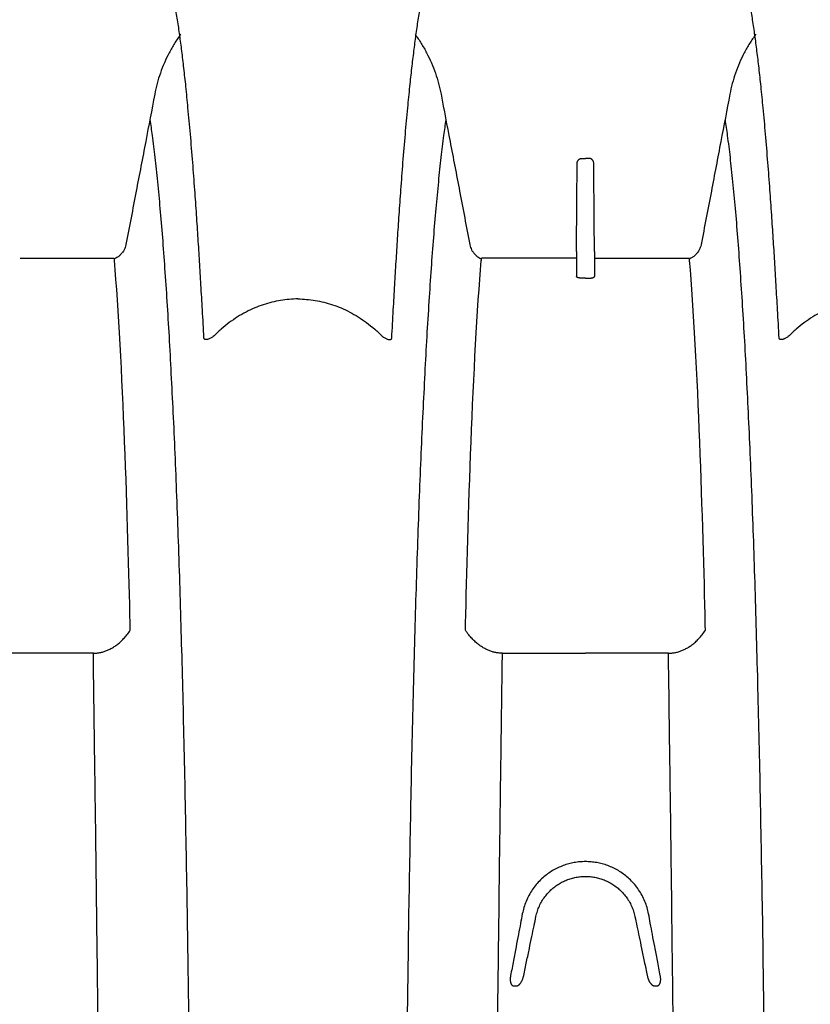
# Model space of a CAD drawing. Units: inches. Extents: x 0 to 176, y 0 to 136.
# Drawn here: x 104 to 112, y 108 to 119 of the extents above; entities that cross this region are included whole.
import ezdxf

# ---------------------------------------------------------------- set-up
doc = ezdxf.new("R2010")
doc.units = ezdxf.units.IN
doc.header["$LTSCALE"] = 16
doc.header["$MEASUREMENT"] = 0
doc.layers.add('36HC', color=7, linetype='Continuous')
doc.layers.add('dim', color=1, linetype='Continuous')
doc.styles.get("Standard").update_dxf_attribs({"font": 'arial.ttf'})
doc.dimstyles.new('ADS DETAIL', dxfattribs={"dimscale": 16, "dimtxt": 0.075, "dimasz": 0.125, "dimexe": 0.0625, "dimexo": 0.0625, "dimgap": 0.09, "dimtad": 0, "dimtih": 1, "dimtoh": 1, "dimrnd": 0.25, "dimzin": 10, "dimdsep": 46, "dimtxsty": 'Standard', "dimcen": 0.09, "dimclrd": 256, "dimclre": 256, "dimclrt": 256, "dimazin": 2, "dimtfac": 1, "dimtofl": 0, "dimtmove": 0, "dimatfit": 3, "dimfxl": 0, "dimtolj": 1, "dimtzin": 0, "dimarcsym": 0})

# ---------------------------------------------------------------- blocks, each defined once
blk = doc.blocks.new('*D8')
at = {"layer": 'Defpoints', "color": 0}
for p in [(152.085, 124.909), (88.691, 112.591), (152.085, 104.536)]:
    blk.add_point(p, dxfattribs=at)
at = {"layer": 'dim', "lineweight": -2}
for p, q in [((88.691, 113.591), (88.691, 125.909)), ((152.085, 105.536), (152.085, 125.909)), ((90.691, 124.909), (116.422, 124.909)), ((150.085, 124.909), (121.62, 124.909))]:
    blk.add_line(p, q, dxfattribs=at)
at = {"layer": 'dim'}
for points in [[(90.691, 125.242), (90.691, 124.576), (88.691, 124.909)], [(150.085, 125.242), (150.085, 124.576), (152.085, 124.909)]]:
    blk.add_solid(points, dxfattribs=at)
at = {"layer": 'dim', "insert": (119.021, 124.909), "char_height": 1.2, "attachment_point": 5}
blk.add_mtext('\\A1;63"', dxfattribs=at)
blk = doc.blocks.new('A$C43352662')
at = {"layer": '36HC', "color": 7}
for p, q in [((109.821, 117.113), (109.861, 117.113)), ((109.9, 117.113), (109.861, 117.113)), ((109.768, 116.159), (109.768, 116.187)), ((109.953, 116.159), (109.953, 116.187)), ((104.071, 116.091), (105.035, 116.091)), ((109.761, 116.091), (108.796, 116.091)), ((109.768, 116.159), (109.768, 115.904)), ((109.953, 116.159), (109.953, 115.904)), ((109.961, 116.091), (110.925, 116.091)), ((109.861, 115.888), (109.813, 115.888)), ((109.861, 115.888), (109.908, 115.888)), ((104.821, 112.045), (103.971, 112.045)), ((104.821, 112.001), (104.821, 112.045)), ((109.01, 112.045), (109.861, 112.045)), ((109.01, 112.001), (109.01, 112.045)), ((110.711, 112.045), (109.861, 112.045)), ((110.711, 112.001), (110.711, 112.045)), ((109.125, 108.639), (109.156, 108.639)), ((110.565, 108.639), (110.597, 108.639))]:
    blk.add_line(p, q, dxfattribs=at)
for points, knots in [([(105.954, 115.274), (105.949, 115.37), (105.943, 115.466), (105.938, 115.563), (105.933, 115.648), (105.928, 115.733), (105.923, 115.819), (105.919, 115.898), (105.914, 115.978), (105.909, 116.058), (105.904, 116.136), (105.899, 116.214), (105.894, 116.293), (105.889, 116.373), (105.884, 116.454), (105.878, 116.535), (105.872, 116.621), (105.866, 116.707), (105.86, 116.793), (105.853, 116.885), (105.846, 116.978), (105.839, 117.071), (105.831, 117.168), (105.823, 117.266), (105.815, 117.363), (105.807, 117.453), (105.799, 117.542), (105.79, 117.632), (105.783, 117.705), (105.776, 117.778), (105.769, 117.85), (105.762, 117.913), (105.755, 117.976), (105.748, 118.039), (105.741, 118.097), (105.735, 118.154), (105.727, 118.212), (105.721, 118.266), (105.713, 118.32), (105.706, 118.374), (105.699, 118.427), (105.691, 118.479), (105.683, 118.532), (105.675, 118.583), (105.666, 118.634), (105.657, 118.685)], [0, 0, 0, 0, 1, 1, 1, 2, 2, 2, 3, 3, 3, 4, 4, 4, 5, 5, 5, 6, 6, 6, 7, 7, 7, 8, 8, 8, 9, 9, 9, 10, 10, 10, 11, 11, 11, 12, 12, 12, 13, 13, 13, 14, 14, 14, 15, 15, 15, 15]), ([(107.877, 115.274), (107.883, 115.37), (107.888, 115.466), (107.893, 115.563), (107.898, 115.648), (107.903, 115.733), (107.908, 115.819), (107.912, 115.898), (107.917, 115.978), (107.922, 116.058), (107.927, 116.136), (107.932, 116.214), (107.937, 116.293), (107.942, 116.373), (107.947, 116.454), (107.953, 116.535), (107.959, 116.621), (107.965, 116.707), (107.971, 116.793), (107.978, 116.885), (107.985, 116.978), (107.992, 117.071), (108, 117.168), (108.008, 117.266), (108.016, 117.363), (108.024, 117.453), (108.032, 117.542), (108.041, 117.632), (108.048, 117.705), (108.055, 117.778), (108.063, 117.85), (108.069, 117.913), (108.076, 117.976), (108.083, 118.039), (108.09, 118.097), (108.097, 118.154), (108.104, 118.212), (108.111, 118.266), (108.118, 118.32), (108.125, 118.374), (108.132, 118.427), (108.14, 118.479), (108.148, 118.532), (108.157, 118.583), (108.165, 118.634), (108.175, 118.685)], [0, 0, 0, 0, 1, 1, 1, 2, 2, 2, 3, 3, 3, 4, 4, 4, 5, 5, 5, 6, 6, 6, 7, 7, 7, 8, 8, 8, 9, 9, 9, 10, 10, 10, 11, 11, 11, 12, 12, 12, 13, 13, 13, 14, 14, 14, 15, 15, 15, 15]), ([(111.844, 115.274), (111.839, 115.37), (111.833, 115.466), (111.828, 115.563), (111.823, 115.648), (111.818, 115.733), (111.813, 115.819), (111.809, 115.898), (111.804, 115.978), (111.799, 116.058), (111.794, 116.136), (111.789, 116.214), (111.784, 116.293), (111.779, 116.373), (111.774, 116.454), (111.768, 116.535), (111.762, 116.621), (111.756, 116.707), (111.75, 116.793), (111.743, 116.885), (111.736, 116.978), (111.729, 117.071), (111.721, 117.168), (111.713, 117.266), (111.705, 117.363), (111.697, 117.453), (111.689, 117.542), (111.68, 117.632), (111.673, 117.705), (111.666, 117.778), (111.659, 117.85), (111.652, 117.913), (111.645, 117.976), (111.638, 118.039), (111.631, 118.097), (111.625, 118.154), (111.617, 118.212), (111.611, 118.266), (111.603, 118.32), (111.596, 118.374), (111.589, 118.427), (111.581, 118.479), (111.573, 118.532), (111.565, 118.583), (111.556, 118.634), (111.547, 118.685)], [0, 0, 0, 0, 1, 1, 1, 2, 2, 2, 3, 3, 3, 4, 4, 4, 5, 5, 5, 6, 6, 6, 7, 7, 7, 8, 8, 8, 9, 9, 9, 10, 10, 10, 11, 11, 11, 12, 12, 12, 13, 13, 13, 14, 14, 14, 15, 15, 15, 15]), ([(105.715, 118.385), (105.693, 118.354), (105.672, 118.323), (105.652, 118.292), (105.633, 118.26), (105.614, 118.227), (105.597, 118.194), (105.579, 118.161), (105.563, 118.127), (105.548, 118.093), (105.533, 118.058), (105.52, 118.023), (105.507, 117.988), (105.495, 117.952), (105.484, 117.916), (105.474, 117.88), (105.465, 117.844), (105.456, 117.807), (105.449, 117.771)], [0, 0, 0, 0, 1, 1, 1, 2, 2, 2, 3, 3, 3, 4, 4, 4, 5, 5, 5, 6, 6, 6, 6]), ([(108.116, 118.385), (108.138, 118.354), (108.159, 118.323), (108.179, 118.292), (108.198, 118.26), (108.217, 118.227), (108.234, 118.194), (108.252, 118.161), (108.268, 118.127), (108.283, 118.093), (108.298, 118.058), (108.311, 118.023), (108.324, 117.988), (108.336, 117.952), (108.347, 117.916), (108.357, 117.88), (108.366, 117.844), (108.375, 117.807), (108.382, 117.771)], [0, 0, 0, 0, 1, 1, 1, 2, 2, 2, 3, 3, 3, 4, 4, 4, 5, 5, 5, 6, 6, 6, 6]), ([(111.605, 118.385), (111.583, 118.354), (111.562, 118.323), (111.542, 118.292), (111.523, 118.26), (111.504, 118.227), (111.487, 118.194), (111.469, 118.161), (111.453, 118.127), (111.438, 118.093), (111.423, 118.058), (111.41, 118.023), (111.397, 117.988), (111.385, 117.952), (111.374, 117.916), (111.364, 117.88), (111.355, 117.844), (111.346, 117.807), (111.339, 117.771)], [0, 0, 0, 0, 1, 1, 1, 2, 2, 2, 3, 3, 3, 4, 4, 4, 5, 5, 5, 6, 6, 6, 6]), ([(105.449, 117.771), (105.419, 117.61), (105.388, 117.449), (105.357, 117.288), (105.325, 117.118), (105.292, 116.948), (105.259, 116.777), (105.225, 116.595), (105.19, 116.414), (105.155, 116.232)], [0, 0, 0, 0, 1, 1, 1, 2, 2, 2, 3, 3, 3, 3]), ([(108.382, 117.771), (108.412, 117.61), (108.443, 117.449), (108.474, 117.288), (108.506, 117.118), (108.539, 116.948), (108.572, 116.777), (108.606, 116.595), (108.641, 116.414), (108.676, 116.232)], [0, 0, 0, 0, 1, 1, 1, 2, 2, 2, 3, 3, 3, 3]), ([(111.339, 117.771), (111.309, 117.61), (111.278, 117.449), (111.247, 117.288), (111.215, 117.118), (111.182, 116.948), (111.15, 116.777), (111.115, 116.595), (111.08, 116.414), (111.045, 116.232)], [0, 0, 0, 0, 1, 1, 1, 2, 2, 2, 3, 3, 3, 3]), ([(105.4, 117.513), (105.408, 117.458), (105.416, 117.403), (105.423, 117.349), (105.433, 117.274), (105.442, 117.199), (105.451, 117.124), (105.455, 117.084), (105.46, 117.043), (105.464, 117.002), (105.469, 116.96), (105.473, 116.917), (105.477, 116.875), (105.486, 116.784), (105.495, 116.693), (105.503, 116.601), (105.512, 116.503), (105.52, 116.404), (105.528, 116.305), (105.536, 116.2), (105.544, 116.094), (105.551, 115.988), (105.559, 115.875), (105.567, 115.762), (105.574, 115.649), (105.581, 115.529), (105.589, 115.409), (105.596, 115.29), (105.603, 115.163), (105.61, 115.037), (105.616, 114.91), (105.623, 114.777), (105.63, 114.644), (105.636, 114.511), (105.643, 114.372), (105.649, 114.232), (105.655, 114.092), (105.661, 113.946), (105.667, 113.799), (105.673, 113.653), (105.679, 113.499), (105.684, 113.345), (105.69, 113.192), (105.695, 113.031), (105.7, 112.871), (105.706, 112.71), (105.711, 112.542), (105.716, 112.375), (105.72, 112.207), (105.725, 112.033), (105.73, 111.858), (105.734, 111.683), (105.739, 111.502), (105.743, 111.321), (105.747, 111.139), (105.752, 110.952), (105.756, 110.764), (105.759, 110.576), (105.767, 110.183), (105.774, 109.79), (105.781, 109.397), (105.787, 108.983), (105.793, 108.57), (105.798, 108.156), (105.803, 107.726), (105.808, 107.295), (105.811, 106.865), (105.815, 106.421), (105.819, 105.978), (105.821, 105.535), (105.822, 105.309), (105.824, 105.084), (105.824, 104.859), (105.825, 104.632), (105.826, 104.405), (105.827, 104.177), (105.828, 103.949), (105.828, 103.721), (105.828, 103.492), (105.828, 103.378), (105.829, 103.263), (105.829, 103.149), (105.829, 103.034), (105.829, 102.919), (105.829, 102.805)], [0, 0, 0, 0, 1, 1, 1, 2, 2, 2, 3, 3, 3, 4, 4, 4, 5, 5, 5, 6, 6, 6, 7, 7, 7, 8, 8, 8, 9, 9, 9, 10, 10, 10, 11, 11, 11, 12, 12, 12, 13, 13, 13, 14, 14, 14, 15, 15, 15, 16, 16, 16, 17, 17, 17, 18, 18, 18, 19, 19, 19, 20, 20, 20, 21, 21, 21, 22, 22, 22, 23, 23, 23, 24, 24, 24, 25, 25, 25, 26, 26, 26, 27, 27, 27, 28, 28, 28, 28]), ([(108.431, 117.513), (108.423, 117.458), (108.415, 117.403), (108.408, 117.349), (108.398, 117.274), (108.389, 117.199), (108.38, 117.124), (108.376, 117.084), (108.371, 117.043), (108.367, 117.002), (108.362, 116.96), (108.358, 116.917), (108.354, 116.875), (108.345, 116.784), (108.336, 116.693), (108.328, 116.601), (108.319, 116.503), (108.311, 116.404), (108.304, 116.305), (108.295, 116.2), (108.287, 116.094), (108.28, 115.988), (108.272, 115.875), (108.264, 115.762), (108.257, 115.649), (108.25, 115.529), (108.242, 115.409), (108.235, 115.29), (108.228, 115.163), (108.221, 115.037), (108.215, 114.91), (108.208, 114.777), (108.201, 114.644), (108.195, 114.511), (108.188, 114.372), (108.182, 114.232), (108.176, 114.092), (108.17, 113.946), (108.164, 113.799), (108.158, 113.653), (108.152, 113.499), (108.147, 113.345), (108.141, 113.192), (108.136, 113.031), (108.131, 112.871), (108.126, 112.71), (108.12, 112.542), (108.115, 112.375), (108.111, 112.207), (108.106, 112.033), (108.101, 111.858), (108.097, 111.683), (108.092, 111.502), (108.088, 111.321), (108.084, 111.139), (108.079, 110.952), (108.075, 110.764), (108.072, 110.576), (108.064, 110.183), (108.057, 109.79), (108.05, 109.397), (108.044, 108.983), (108.038, 108.57), (108.033, 108.156), (108.028, 107.726), (108.023, 107.295), (108.02, 106.865), (108.016, 106.421), (108.013, 105.978), (108.01, 105.535), (108.009, 105.309), (108.008, 105.084), (108.007, 104.859), (108.006, 104.632), (108.005, 104.405), (108.004, 104.177), (108.004, 103.949), (108.003, 103.721), (108.003, 103.492), (108.003, 103.378), (108.002, 103.263), (108.002, 103.149), (108.002, 103.034), (108.002, 102.919), (108.002, 102.805)], [0, 0, 0, 0, 1, 1, 1, 2, 2, 2, 3, 3, 3, 4, 4, 4, 5, 5, 5, 6, 6, 6, 7, 7, 7, 8, 8, 8, 9, 9, 9, 10, 10, 10, 11, 11, 11, 12, 12, 12, 13, 13, 13, 14, 14, 14, 15, 15, 15, 16, 16, 16, 17, 17, 17, 18, 18, 18, 19, 19, 19, 20, 20, 20, 21, 21, 21, 22, 22, 22, 23, 23, 23, 24, 24, 24, 25, 25, 25, 26, 26, 26, 27, 27, 27, 28, 28, 28, 28]), ([(111.29, 117.513), (111.298, 117.458), (111.306, 117.403), (111.313, 117.349), (111.323, 117.274), (111.332, 117.199), (111.341, 117.124), (111.345, 117.084), (111.35, 117.043), (111.354, 117.002), (111.359, 116.96), (111.363, 116.917), (111.367, 116.875), (111.376, 116.784), (111.385, 116.693), (111.393, 116.601), (111.402, 116.503), (111.41, 116.404), (111.418, 116.305), (111.426, 116.2), (111.434, 116.094), (111.441, 115.988), (111.449, 115.875), (111.457, 115.762), (111.464, 115.649), (111.471, 115.529), (111.479, 115.409), (111.486, 115.29), (111.493, 115.163), (111.5, 115.037), (111.506, 114.91), (111.513, 114.777), (111.52, 114.644), (111.526, 114.511), (111.533, 114.372), (111.539, 114.232), (111.545, 114.092), (111.551, 113.946), (111.557, 113.799), (111.563, 113.653), (111.569, 113.499), (111.574, 113.345), (111.58, 113.192), (111.585, 113.031), (111.59, 112.871), (111.596, 112.71), (111.601, 112.542), (111.606, 112.375), (111.61, 112.207), (111.615, 112.033), (111.62, 111.858), (111.624, 111.683), (111.629, 111.502), (111.633, 111.321), (111.637, 111.139), (111.642, 110.952), (111.646, 110.764), (111.649, 110.576), (111.657, 110.183), (111.664, 109.79), (111.671, 109.397), (111.677, 108.983), (111.683, 108.57), (111.688, 108.156), (111.693, 107.726), (111.698, 107.295), (111.701, 106.865), (111.705, 106.421), (111.709, 105.978), (111.711, 105.535), (111.712, 105.309), (111.714, 105.084), (111.714, 104.859), (111.715, 104.632), (111.716, 104.405), (111.717, 104.177), (111.718, 103.949), (111.718, 103.721), (111.718, 103.492), (111.718, 103.378), (111.719, 103.263), (111.719, 103.149), (111.719, 103.034), (111.719, 102.919), (111.719, 102.805)], [0, 0, 0, 0, 1, 1, 1, 2, 2, 2, 3, 3, 3, 4, 4, 4, 5, 5, 5, 6, 6, 6, 7, 7, 7, 8, 8, 8, 9, 9, 9, 10, 10, 10, 11, 11, 11, 12, 12, 12, 13, 13, 13, 14, 14, 14, 15, 15, 15, 16, 16, 16, 17, 17, 17, 18, 18, 18, 19, 19, 19, 20, 20, 20, 21, 21, 21, 22, 22, 22, 23, 23, 23, 24, 24, 24, 25, 25, 25, 26, 26, 26, 27, 27, 27, 28, 28, 28, 28]), ([(109.776, 117.065), (109.776, 117.068), (109.776, 117.071), (109.777, 117.074), (109.777, 117.077), (109.778, 117.079), (109.779, 117.082), (109.78, 117.085), (109.781, 117.087), (109.782, 117.09), (109.784, 117.092), (109.785, 117.094), (109.787, 117.096), (109.789, 117.098), (109.791, 117.1), (109.793, 117.102), (109.795, 117.104), (109.797, 117.105), (109.799, 117.107), (109.801, 117.108), (109.804, 117.109), (109.806, 117.11), (109.808, 117.111), (109.811, 117.112), (109.813, 117.112), (109.816, 117.112), (109.818, 117.113), (109.821, 117.113)], [0, 0, 0, 0, 1, 1, 1, 2, 2, 2, 3, 3, 3, 4, 4, 4, 5, 5, 5, 6, 6, 6, 7, 7, 7, 8, 8, 8, 9, 9, 9, 9]), ([(109.945, 117.065), (109.945, 117.068), (109.945, 117.071), (109.944, 117.074), (109.944, 117.077), (109.943, 117.079), (109.942, 117.082), (109.941, 117.085), (109.94, 117.087), (109.939, 117.09), (109.937, 117.092), (109.936, 117.094), (109.934, 117.096), (109.932, 117.098), (109.93, 117.1), (109.928, 117.102), (109.926, 117.104), (109.924, 117.105), (109.922, 117.107), (109.92, 117.108), (109.917, 117.109), (109.915, 117.11), (109.913, 117.111), (109.91, 117.112), (109.908, 117.112), (109.905, 117.112), (109.903, 117.113), (109.9, 117.113)], [0, 0, 0, 0, 1, 1, 1, 2, 2, 2, 3, 3, 3, 4, 4, 4, 5, 5, 5, 6, 6, 6, 7, 7, 7, 8, 8, 8, 9, 9, 9, 9]), ([(109.768, 116.187), (109.769, 116.284), (109.77, 116.382), (109.771, 116.48), (109.772, 116.577), (109.773, 116.675), (109.773, 116.772), (109.774, 116.87), (109.775, 116.968), (109.776, 117.065)], [0, 0, 0, 0, 1, 1, 1, 2, 2, 2, 3, 3, 3, 3]), ([(109.953, 116.187), (109.952, 116.284), (109.951, 116.382), (109.95, 116.48), (109.949, 116.577), (109.949, 116.675), (109.948, 116.772), (109.947, 116.87), (109.946, 116.968), (109.945, 117.065)], [0, 0, 0, 0, 1, 1, 1, 2, 2, 2, 3, 3, 3, 3]), ([(105.154, 116.229), (105.152, 116.22), (105.15, 116.211), (105.147, 116.202), (105.144, 116.194), (105.14, 116.185), (105.136, 116.177), (105.132, 116.169), (105.127, 116.161), (105.122, 116.154), (105.116, 116.147), (105.111, 116.14), (105.104, 116.133), (105.098, 116.126), (105.092, 116.12), (105.085, 116.114), (105.078, 116.109), (105.07, 116.104), (105.062, 116.099), (105.055, 116.094), (105.047, 116.09), (105.039, 116.086), (105.037, 116.086), (105.036, 116.085), (105.035, 116.085)], [0, 0, 0, 0, 1, 1, 1, 2, 2, 2, 3, 3, 3, 4, 4, 4, 5, 5, 5, 6, 6, 6, 7, 7, 7, 8, 8, 8, 8]), ([(105.155, 116.232), (105.155, 116.231), (105.155, 116.231), (105.155, 116.23), (105.155, 116.23), (105.155, 116.229), (105.154, 116.229)], [0, 0, 0, 0, 1, 1, 1, 2, 2, 2, 2]), ([(108.676, 116.232), (108.676, 116.231), (108.676, 116.231), (108.676, 116.23), (108.676, 116.23), (108.677, 116.229), (108.677, 116.229)], [0, 0, 0, 0, 1, 1, 1, 2, 2, 2, 2]), ([(108.677, 116.229), (108.679, 116.22), (108.681, 116.211), (108.684, 116.202), (108.687, 116.194), (108.691, 116.185), (108.695, 116.177), (108.699, 116.169), (108.704, 116.161), (108.71, 116.154), (108.715, 116.147), (108.721, 116.14), (108.727, 116.133), (108.733, 116.126), (108.74, 116.12), (108.747, 116.114), (108.754, 116.109), (108.761, 116.104), (108.769, 116.099), (108.776, 116.094), (108.784, 116.09), (108.793, 116.086), (108.794, 116.086), (108.795, 116.085), (108.796, 116.085)], [0, 0, 0, 0, 1, 1, 1, 2, 2, 2, 3, 3, 3, 4, 4, 4, 5, 5, 5, 6, 6, 6, 7, 7, 7, 8, 8, 8, 8]), ([(111.044, 116.229), (111.043, 116.22), (111.04, 116.211), (111.037, 116.202), (111.034, 116.194), (111.03, 116.185), (111.026, 116.177), (111.022, 116.169), (111.017, 116.161), (111.012, 116.154), (111.006, 116.147), (111.001, 116.14), (110.994, 116.133), (110.988, 116.126), (110.982, 116.12), (110.975, 116.114), (110.968, 116.109), (110.96, 116.104), (110.952, 116.099), (110.945, 116.094), (110.937, 116.09), (110.929, 116.086), (110.927, 116.086), (110.926, 116.085), (110.925, 116.085)], [0, 0, 0, 0, 1, 1, 1, 2, 2, 2, 3, 3, 3, 4, 4, 4, 5, 5, 5, 6, 6, 6, 7, 7, 7, 8, 8, 8, 8]), ([(111.045, 116.232), (111.045, 116.231), (111.045, 116.231), (111.045, 116.23), (111.045, 116.23), (111.045, 116.229), (111.044, 116.229)], [0, 0, 0, 0, 1, 1, 1, 2, 2, 2, 2]), ([(105.037, 116.067), (105.036, 116.071), (105.036, 116.075), (105.036, 116.079), (105.035, 116.083), (105.035, 116.087), (105.035, 116.091)], [0, 0, 0, 0, 1, 1, 1, 2, 2, 2, 2]), ([(108.794, 116.067), (108.795, 116.071), (108.795, 116.075), (108.795, 116.079), (108.796, 116.083), (108.796, 116.087), (108.796, 116.091)], [0, 0, 0, 0, 1, 1, 1, 2, 2, 2, 2]), ([(110.927, 116.067), (110.926, 116.071), (110.926, 116.075), (110.926, 116.079), (110.925, 116.083), (110.925, 116.087), (110.925, 116.091)], [0, 0, 0, 0, 1, 1, 1, 2, 2, 2, 2]), ([(109.813, 115.888), (109.811, 115.888), (109.808, 115.888), (109.806, 115.888), (109.803, 115.888), (109.801, 115.889), (109.798, 115.889), (109.796, 115.889), (109.794, 115.89), (109.792, 115.89), (109.789, 115.891), (109.787, 115.891), (109.785, 115.892), (109.783, 115.892), (109.781, 115.893), (109.779, 115.894), (109.778, 115.894), (109.776, 115.895), (109.775, 115.896), (109.774, 115.897), (109.772, 115.898), (109.771, 115.899), (109.77, 115.899), (109.77, 115.9), (109.769, 115.901), (109.769, 115.902), (109.768, 115.903), (109.768, 115.904)], [0, 0, 0, 0, 1, 1, 1, 2, 2, 2, 3, 3, 3, 4, 4, 4, 5, 5, 5, 6, 6, 6, 7, 7, 7, 8, 8, 8, 9, 9, 9, 9]), ([(109.908, 115.888), (109.91, 115.888), (109.913, 115.888), (109.915, 115.888), (109.918, 115.888), (109.92, 115.889), (109.923, 115.889), (109.925, 115.889), (109.927, 115.89), (109.93, 115.89), (109.932, 115.891), (109.934, 115.891), (109.936, 115.892), (109.938, 115.892), (109.94, 115.893), (109.942, 115.894), (109.943, 115.894), (109.945, 115.895), (109.946, 115.896), (109.948, 115.897), (109.949, 115.898), (109.95, 115.899), (109.951, 115.899), (109.951, 115.9), (109.952, 115.901), (109.952, 115.902), (109.953, 115.903), (109.953, 115.904)], [0, 0, 0, 0, 1, 1, 1, 2, 2, 2, 3, 3, 3, 4, 4, 4, 5, 5, 5, 6, 6, 6, 7, 7, 7, 8, 8, 8, 9, 9, 9, 9]), ([(106.916, 115.674), (106.886, 115.674), (106.857, 115.673), (106.827, 115.67), (106.798, 115.668), (106.768, 115.664), (106.739, 115.659), (106.709, 115.654), (106.679, 115.648), (106.649, 115.641), (106.619, 115.634), (106.59, 115.625), (106.561, 115.615), (106.531, 115.605), (106.501, 115.594), (106.473, 115.582), (106.443, 115.569), (106.414, 115.555), (106.385, 115.54), (106.355, 115.525), (106.326, 115.508), (106.298, 115.49), (106.269, 115.472), (106.24, 115.452), (106.213, 115.432), (106.184, 115.411), (106.156, 115.388), (106.129, 115.365), (106.101, 115.34), (106.074, 115.315), (106.047, 115.288)], [0, 0, 0, 0, 1, 1, 1, 2, 2, 2, 3, 3, 3, 4, 4, 4, 5, 5, 5, 6, 6, 6, 7, 7, 7, 8, 8, 8, 9, 9, 9, 10, 10, 10, 10]), ([(106.916, 115.674), (106.945, 115.674), (106.974, 115.673), (107.004, 115.67), (107.033, 115.668), (107.063, 115.664), (107.093, 115.659), (107.122, 115.654), (107.152, 115.648), (107.182, 115.641), (107.212, 115.634), (107.241, 115.625), (107.27, 115.615), (107.3, 115.605), (107.33, 115.594), (107.359, 115.582), (107.388, 115.569), (107.418, 115.555), (107.446, 115.54), (107.476, 115.525), (107.505, 115.508), (107.533, 115.49), (107.562, 115.472), (107.591, 115.452), (107.618, 115.432), (107.647, 115.411), (107.675, 115.388), (107.702, 115.365), (107.73, 115.34), (107.757, 115.315), (107.784, 115.288)], [0, 0, 0, 0, 1, 1, 1, 2, 2, 2, 3, 3, 3, 4, 4, 4, 5, 5, 5, 6, 6, 6, 7, 7, 7, 8, 8, 8, 9, 9, 9, 10, 10, 10, 10]), ([(112.806, 115.674), (112.776, 115.674), (112.747, 115.673), (112.717, 115.67), (112.688, 115.668), (112.658, 115.664), (112.629, 115.659), (112.599, 115.654), (112.569, 115.648), (112.539, 115.641), (112.509, 115.634), (112.48, 115.625), (112.451, 115.615), (112.421, 115.605), (112.391, 115.594), (112.363, 115.582), (112.333, 115.569), (112.304, 115.555), (112.275, 115.54), (112.245, 115.525), (112.216, 115.508), (112.188, 115.49), (112.159, 115.472), (112.13, 115.452), (112.103, 115.432), (112.074, 115.411), (112.046, 115.388), (112.019, 115.365), (111.991, 115.34), (111.964, 115.315), (111.937, 115.288)], [0, 0, 0, 0, 1, 1, 1, 2, 2, 2, 3, 3, 3, 4, 4, 4, 5, 5, 5, 6, 6, 6, 7, 7, 7, 8, 8, 8, 9, 9, 9, 10, 10, 10, 10]), ([(106.047, 115.288), (106.043, 115.285), (106.038, 115.282), (106.033, 115.279), (106.028, 115.277), (106.024, 115.274), (106.019, 115.272), (106.015, 115.27), (106.011, 115.268), (106.007, 115.266), (106.003, 115.265), (106, 115.263), (105.996, 115.262), (105.993, 115.261), (105.99, 115.26), (105.987, 115.259), (105.985, 115.259), (105.982, 115.258), (105.979, 115.258), (105.977, 115.258), (105.975, 115.258), (105.973, 115.258), (105.971, 115.258), (105.969, 115.258), (105.967, 115.258), (105.965, 115.259), (105.964, 115.259), (105.962, 115.26), (105.961, 115.261), (105.959, 115.262), (105.958, 115.263), (105.957, 115.265), (105.956, 115.266), (105.955, 115.268), (105.954, 115.27), (105.954, 115.272), (105.954, 115.274)], [0, 0, 0, 0, 1, 1, 1, 2, 2, 2, 3, 3, 3, 4, 4, 4, 5, 5, 5, 6, 6, 6, 7, 7, 7, 8, 8, 8, 9, 9, 9, 10, 10, 10, 11, 11, 11, 12, 12, 12, 12]), ([(107.784, 115.288), (107.788, 115.285), (107.793, 115.282), (107.798, 115.279), (107.803, 115.277), (107.807, 115.274), (107.812, 115.272), (107.816, 115.27), (107.82, 115.268), (107.824, 115.266), (107.828, 115.265), (107.831, 115.263), (107.835, 115.262), (107.838, 115.261), (107.841, 115.26), (107.844, 115.259), (107.846, 115.259), (107.849, 115.258), (107.852, 115.258), (107.854, 115.258), (107.856, 115.258), (107.858, 115.258), (107.86, 115.258), (107.862, 115.258), (107.864, 115.258), (107.866, 115.259), (107.867, 115.259), (107.869, 115.26), (107.87, 115.261), (107.872, 115.262), (107.873, 115.263), (107.874, 115.265), (107.875, 115.266), (107.876, 115.268), (107.877, 115.27), (107.877, 115.272), (107.877, 115.274)], [0, 0, 0, 0, 1, 1, 1, 2, 2, 2, 3, 3, 3, 4, 4, 4, 5, 5, 5, 6, 6, 6, 7, 7, 7, 8, 8, 8, 9, 9, 9, 10, 10, 10, 11, 11, 11, 12, 12, 12, 12]), ([(111.937, 115.288), (111.933, 115.285), (111.928, 115.282), (111.923, 115.279), (111.918, 115.277), (111.914, 115.274), (111.909, 115.272), (111.905, 115.27), (111.901, 115.268), (111.897, 115.266), (111.893, 115.265), (111.89, 115.263), (111.886, 115.262), (111.883, 115.261), (111.88, 115.26), (111.877, 115.259), (111.875, 115.259), (111.872, 115.258), (111.87, 115.258), (111.867, 115.258), (111.865, 115.258), (111.863, 115.258), (111.861, 115.258), (111.859, 115.258), (111.857, 115.258), (111.855, 115.259), (111.854, 115.259), (111.852, 115.26), (111.851, 115.261), (111.849, 115.262), (111.848, 115.263), (111.847, 115.265), (111.846, 115.266), (111.845, 115.268), (111.844, 115.27), (111.844, 115.272), (111.844, 115.274)], [0, 0, 0, 0, 1, 1, 1, 2, 2, 2, 3, 3, 3, 4, 4, 4, 5, 5, 5, 6, 6, 6, 7, 7, 7, 8, 8, 8, 9, 9, 9, 10, 10, 10, 11, 11, 11, 12, 12, 12, 12]), ([(104.821, 112.045), (104.832, 112.045), (104.843, 112.046), (104.855, 112.047), (104.866, 112.048), (104.877, 112.05), (104.889, 112.052), (104.9, 112.054), (104.911, 112.057), (104.923, 112.06), (104.934, 112.064), (104.946, 112.068), (104.957, 112.072), (104.969, 112.077), (104.98, 112.082), (104.991, 112.088), (105.003, 112.094), (105.015, 112.1), (105.026, 112.107), (105.038, 112.115), (105.05, 112.123), (105.061, 112.131), (105.073, 112.141), (105.085, 112.15), (105.096, 112.16), (105.108, 112.171), (105.12, 112.183), (105.131, 112.195), (105.143, 112.207), (105.154, 112.221), (105.165, 112.234), (105.177, 112.249), (105.189, 112.265), (105.199, 112.281)], [0, 0, 0, 0, 1, 1, 1, 2, 2, 2, 3, 3, 3, 4, 4, 4, 5, 5, 5, 6, 6, 6, 7, 7, 7, 8, 8, 8, 9, 9, 9, 10, 10, 10, 11, 11, 11, 11]), ([(105.199, 112.281), (105.199, 112.292), (105.199, 112.303), (105.198, 112.315), (105.198, 112.326), (105.198, 112.337), (105.198, 112.349)], [0, 0, 0, 0, 1, 1, 1, 2, 2, 2, 2]), ([(108.632, 112.281), (108.632, 112.292), (108.632, 112.303), (108.633, 112.315), (108.633, 112.326), (108.633, 112.337), (108.633, 112.349)], [0, 0, 0, 0, 1, 1, 1, 2, 2, 2, 2]), ([(109.01, 112.045), (108.999, 112.045), (108.988, 112.046), (108.977, 112.047), (108.965, 112.048), (108.954, 112.05), (108.943, 112.052), (108.931, 112.054), (108.92, 112.057), (108.908, 112.06), (108.897, 112.064), (108.885, 112.068), (108.874, 112.072), (108.863, 112.077), (108.851, 112.082), (108.84, 112.088), (108.828, 112.094), (108.816, 112.1), (108.805, 112.107), (108.793, 112.115), (108.781, 112.123), (108.77, 112.131), (108.758, 112.141), (108.746, 112.15), (108.735, 112.16), (108.723, 112.171), (108.711, 112.183), (108.7, 112.195), (108.688, 112.207), (108.677, 112.221), (108.666, 112.234), (108.654, 112.249), (108.643, 112.265), (108.632, 112.281)], [0, 0, 0, 0, 1, 1, 1, 2, 2, 2, 3, 3, 3, 4, 4, 4, 5, 5, 5, 6, 6, 6, 7, 7, 7, 8, 8, 8, 9, 9, 9, 10, 10, 10, 11, 11, 11, 11]), ([(110.711, 112.045), (110.722, 112.045), (110.733, 112.046), (110.745, 112.047), (110.756, 112.048), (110.767, 112.05), (110.779, 112.052), (110.79, 112.054), (110.801, 112.057), (110.813, 112.06), (110.824, 112.064), (110.836, 112.068), (110.847, 112.072), (110.859, 112.077), (110.87, 112.082), (110.881, 112.088), (110.893, 112.094), (110.905, 112.1), (110.916, 112.107), (110.928, 112.115), (110.94, 112.123), (110.951, 112.131), (110.963, 112.141), (110.975, 112.15), (110.986, 112.16), (110.998, 112.171), (111.01, 112.183), (111.021, 112.195), (111.033, 112.207), (111.044, 112.221), (111.055, 112.234), (111.067, 112.249), (111.079, 112.265), (111.089, 112.281)], [0, 0, 0, 0, 1, 1, 1, 2, 2, 2, 3, 3, 3, 4, 4, 4, 5, 5, 5, 6, 6, 6, 7, 7, 7, 8, 8, 8, 9, 9, 9, 10, 10, 10, 11, 11, 11, 11]), ([(111.089, 112.281), (111.089, 112.292), (111.089, 112.303), (111.088, 112.315), (111.088, 112.326), (111.088, 112.337), (111.088, 112.349)], [0, 0, 0, 0, 1, 1, 1, 2, 2, 2, 2]), ([(104.906, 102.805), (104.906, 102.981), (104.905, 103.158), (104.905, 103.335), (104.905, 103.512), (104.904, 103.688), (104.904, 103.865), (104.903, 104.041), (104.903, 104.217), (104.902, 104.393), (104.901, 104.569), (104.9, 104.744), (104.899, 104.919), (104.898, 105.094), (104.897, 105.268), (104.896, 105.442), (104.895, 105.615), (104.894, 105.788), (104.892, 105.961), (104.891, 106.132), (104.889, 106.304), (104.888, 106.475), (104.886, 106.645), (104.885, 106.814), (104.883, 106.984), (104.881, 107.151), (104.88, 107.318), (104.878, 107.486), (104.876, 107.651), (104.875, 107.816), (104.873, 107.981), (104.871, 108.144), (104.869, 108.306), (104.867, 108.468), (104.865, 108.628), (104.863, 108.788), (104.861, 108.947), (104.859, 109.104), (104.857, 109.26), (104.855, 109.417), (104.854, 109.57), (104.852, 109.723), (104.85, 109.876), (104.848, 110.026), (104.846, 110.176), (104.844, 110.325), (104.842, 110.471), (104.84, 110.617), (104.838, 110.763), (104.836, 110.905), (104.834, 111.047), (104.832, 111.188), (104.83, 111.326), (104.828, 111.464), (104.827, 111.601), (104.825, 111.734), (104.823, 111.867), (104.821, 112.001)], [0, 0, 0, 0, 1, 1, 1, 2, 2, 2, 3, 3, 3, 4, 4, 4, 5, 5, 5, 6, 6, 6, 7, 7, 7, 8, 8, 8, 9, 9, 9, 10, 10, 10, 11, 11, 11, 12, 12, 12, 13, 13, 13, 14, 14, 14, 15, 15, 15, 16, 16, 16, 17, 17, 17, 18, 18, 18, 19, 19, 19, 19]), ([(108.926, 102.805), (108.926, 102.981), (108.926, 103.158), (108.926, 103.335), (108.926, 103.512), (108.927, 103.688), (108.927, 103.865), (108.928, 104.041), (108.928, 104.217), (108.929, 104.393), (108.93, 104.569), (108.931, 104.744), (108.932, 104.919), (108.933, 105.094), (108.934, 105.268), (108.935, 105.442), (108.936, 105.615), (108.938, 105.788), (108.939, 105.961), (108.94, 106.132), (108.942, 106.304), (108.943, 106.475), (108.945, 106.645), (108.946, 106.814), (108.948, 106.984), (108.95, 107.151), (108.951, 107.318), (108.953, 107.486), (108.955, 107.651), (108.957, 107.816), (108.958, 107.981), (108.96, 108.144), (108.962, 108.306), (108.964, 108.468), (108.966, 108.628), (108.968, 108.788), (108.97, 108.947), (108.972, 109.104), (108.974, 109.26), (108.976, 109.417), (108.978, 109.57), (108.979, 109.723), (108.981, 109.876), (108.983, 110.026), (108.985, 110.176), (108.987, 110.325), (108.989, 110.471), (108.991, 110.617), (108.993, 110.763), (108.995, 110.905), (108.997, 111.047), (108.999, 111.188), (109.001, 111.326), (109.003, 111.464), (109.004, 111.601), (109.006, 111.734), (109.008, 111.867), (109.01, 112.001)], [0, 0, 0, 0, 1, 1, 1, 2, 2, 2, 3, 3, 3, 4, 4, 4, 5, 5, 5, 6, 6, 6, 7, 7, 7, 8, 8, 8, 9, 9, 9, 10, 10, 10, 11, 11, 11, 12, 12, 12, 13, 13, 13, 14, 14, 14, 15, 15, 15, 16, 16, 16, 17, 17, 17, 18, 18, 18, 19, 19, 19, 19]), ([(110.796, 102.805), (110.796, 102.981), (110.795, 103.158), (110.795, 103.335), (110.795, 103.512), (110.794, 103.688), (110.794, 103.865), (110.793, 104.041), (110.793, 104.217), (110.792, 104.393), (110.791, 104.569), (110.79, 104.744), (110.789, 104.919), (110.788, 105.094), (110.787, 105.268), (110.786, 105.442), (110.785, 105.615), (110.784, 105.788), (110.782, 105.961), (110.781, 106.132), (110.779, 106.304), (110.778, 106.475), (110.776, 106.645), (110.775, 106.814), (110.773, 106.984), (110.772, 107.151), (110.77, 107.318), (110.768, 107.486), (110.766, 107.651), (110.765, 107.816), (110.763, 107.981), (110.761, 108.144), (110.759, 108.306), (110.757, 108.468), (110.755, 108.628), (110.753, 108.788), (110.751, 108.947), (110.749, 109.104), (110.747, 109.26), (110.745, 109.417), (110.744, 109.57), (110.742, 109.723), (110.74, 109.876), (110.738, 110.026), (110.736, 110.176), (110.734, 110.325), (110.732, 110.471), (110.73, 110.617), (110.728, 110.763), (110.726, 110.905), (110.724, 111.047), (110.722, 111.188), (110.72, 111.326), (110.718, 111.464), (110.717, 111.601), (110.715, 111.734), (110.713, 111.867), (110.711, 112.001)], [0, 0, 0, 0, 1, 1, 1, 2, 2, 2, 3, 3, 3, 4, 4, 4, 5, 5, 5, 6, 6, 6, 7, 7, 7, 8, 8, 8, 9, 9, 9, 10, 10, 10, 11, 11, 11, 12, 12, 12, 13, 13, 13, 14, 14, 14, 15, 15, 15, 16, 16, 16, 17, 17, 17, 18, 18, 18, 19, 19, 19, 19]), ([(110.507, 109.376), (110.503, 109.398), (110.497, 109.419), (110.491, 109.44), (110.485, 109.462), (110.477, 109.483), (110.469, 109.503), (110.46, 109.524), (110.451, 109.545), (110.44, 109.565), (110.429, 109.584), (110.418, 109.604), (110.405, 109.622), (110.393, 109.64), (110.379, 109.658), (110.365, 109.675), (110.351, 109.692), (110.337, 109.707), (110.321, 109.723), (110.306, 109.738), (110.29, 109.752), (110.274, 109.765), (110.258, 109.778), (110.241, 109.79), (110.223, 109.802), (110.206, 109.813), (110.189, 109.824), (110.171, 109.833), (110.153, 109.843), (110.135, 109.851), (110.116, 109.859), (110.098, 109.867), (110.079, 109.874), (110.061, 109.88), (110.042, 109.886), (110.023, 109.891), (110.004, 109.895), (109.985, 109.899), (109.966, 109.903), (109.947, 109.905), (109.928, 109.908), (109.909, 109.909), (109.889, 109.91), (109.87, 109.911), (109.851, 109.911), (109.832, 109.91), (109.813, 109.91), (109.794, 109.908), (109.775, 109.905), (109.755, 109.903), (109.736, 109.899), (109.717, 109.895), (109.698, 109.891), (109.68, 109.886), (109.661, 109.88), (109.642, 109.874), (109.623, 109.867), (109.605, 109.859), (109.587, 109.852), (109.569, 109.843), (109.551, 109.833), (109.533, 109.824), (109.515, 109.813), (109.498, 109.802), (109.481, 109.791), (109.464, 109.778), (109.448, 109.765), (109.431, 109.752), (109.415, 109.738), (109.4, 109.723), (109.385, 109.708), (109.37, 109.692), (109.356, 109.675), (109.342, 109.658), (109.329, 109.641), (109.316, 109.622), (109.304, 109.604), (109.292, 109.585), (109.281, 109.565), (109.271, 109.545), (109.261, 109.525), (109.252, 109.504), (109.244, 109.483), (109.236, 109.462), (109.23, 109.44), (109.224, 109.419), (109.219, 109.398), (109.214, 109.376)], [0, 0, 0, 0, 1, 1, 1, 2, 2, 2, 3, 3, 3, 4, 4, 4, 5, 5, 5, 6, 6, 6, 7, 7, 7, 8, 8, 8, 9, 9, 9, 10, 10, 10, 11, 11, 11, 12, 12, 12, 13, 13, 13, 14, 14, 14, 15, 15, 15, 16, 16, 16, 17, 17, 17, 18, 18, 18, 19, 19, 19, 20, 20, 20, 21, 21, 21, 22, 22, 22, 23, 23, 23, 24, 24, 24, 25, 25, 25, 26, 26, 26, 27, 27, 27, 28, 28, 28, 29, 29, 29, 29]), ([(109.354, 109.348), (109.358, 109.367), (109.363, 109.385), (109.369, 109.403), (109.374, 109.421), (109.381, 109.438), (109.389, 109.455), (109.397, 109.472), (109.405, 109.489), (109.414, 109.505), (109.424, 109.521), (109.434, 109.536), (109.445, 109.551), (109.456, 109.565), (109.467, 109.579), (109.479, 109.592), (109.491, 109.605), (109.504, 109.618), (109.517, 109.63), (109.531, 109.641), (109.544, 109.652), (109.558, 109.662), (109.572, 109.672), (109.587, 109.682), (109.602, 109.69), (109.616, 109.699), (109.631, 109.706), (109.647, 109.713), (109.662, 109.72), (109.677, 109.726), (109.693, 109.732), (109.708, 109.737), (109.724, 109.742), (109.74, 109.745), (109.756, 109.749), (109.772, 109.752), (109.788, 109.754), (109.804, 109.757), (109.82, 109.758), (109.836, 109.759), (109.852, 109.76), (109.869, 109.76), (109.885, 109.759), (109.901, 109.758), (109.917, 109.757), (109.933, 109.754), (109.949, 109.752), (109.965, 109.749), (109.981, 109.745), (109.997, 109.742), (110.013, 109.737), (110.028, 109.732), (110.044, 109.726), (110.059, 109.72), (110.074, 109.713), (110.09, 109.706), (110.105, 109.699), (110.119, 109.69), (110.134, 109.682), (110.149, 109.672), (110.163, 109.662), (110.177, 109.652), (110.191, 109.641), (110.204, 109.63), (110.217, 109.618), (110.23, 109.605), (110.242, 109.592), (110.254, 109.579), (110.265, 109.565), (110.276, 109.551), (110.287, 109.536), (110.297, 109.521), (110.307, 109.505), (110.316, 109.489), (110.325, 109.472), (110.332, 109.455), (110.34, 109.438), (110.347, 109.421), (110.353, 109.403), (110.358, 109.385), (110.363, 109.367), (110.367, 109.348)], [0, 0, 0, 0, 1, 1, 1, 2, 2, 2, 3, 3, 3, 4, 4, 4, 5, 5, 5, 6, 6, 6, 7, 7, 7, 8, 8, 8, 9, 9, 9, 10, 10, 10, 11, 11, 11, 12, 12, 12, 13, 13, 13, 14, 14, 14, 15, 15, 15, 16, 16, 16, 17, 17, 17, 18, 18, 18, 19, 19, 19, 20, 20, 20, 21, 21, 21, 22, 22, 22, 23, 23, 23, 24, 24, 24, 25, 25, 25, 26, 26, 26, 27, 27, 27, 27]), ([(109.214, 109.376), (109.208, 109.343), (109.202, 109.31), (109.196, 109.277), (109.189, 109.24), (109.182, 109.202), (109.174, 109.165), (109.166, 109.123), (109.158, 109.081), (109.15, 109.038), (109.142, 108.992), (109.133, 108.945), (109.124, 108.898), (109.114, 108.846), (109.104, 108.795), (109.094, 108.743)], [0, 0, 0, 0, 1, 1, 1, 2, 2, 2, 3, 3, 3, 4, 4, 4, 5, 5, 5, 5]), ([(109.228, 108.743), (109.238, 108.792), (109.248, 108.84), (109.258, 108.889), (109.268, 108.934), (109.277, 108.978), (109.286, 109.022), (109.294, 109.063), (109.303, 109.103), (109.311, 109.143), (109.319, 109.18), (109.326, 109.216), (109.334, 109.252), (109.341, 109.284), (109.347, 109.316), (109.354, 109.348)], [0, 0, 0, 0, 1, 1, 1, 2, 2, 2, 3, 3, 3, 4, 4, 4, 5, 5, 5, 5]), ([(110.367, 109.348), (110.374, 109.316), (110.381, 109.283), (110.387, 109.251), (110.395, 109.214), (110.403, 109.178), (110.41, 109.142), (110.419, 109.101), (110.427, 109.061), (110.435, 109.021), (110.445, 108.976), (110.454, 108.932), (110.463, 108.888), (110.473, 108.84), (110.483, 108.791), (110.493, 108.743)], [0, 0, 0, 0, 1, 1, 1, 2, 2, 2, 3, 3, 3, 4, 4, 4, 5, 5, 5, 5]), ([(110.627, 108.743), (110.617, 108.795), (110.607, 108.847), (110.597, 108.899), (110.588, 108.946), (110.579, 108.993), (110.57, 109.04), (110.562, 109.082), (110.554, 109.125), (110.546, 109.167), (110.539, 109.204), (110.532, 109.241), (110.525, 109.279), (110.519, 109.311), (110.513, 109.343), (110.507, 109.376)], [0, 0, 0, 0, 1, 1, 1, 2, 2, 2, 3, 3, 3, 4, 4, 4, 5, 5, 5, 5]), ([(109.094, 108.743), (109.093, 108.738), (109.093, 108.734), (109.092, 108.729), (109.091, 108.725), (109.091, 108.721), (109.091, 108.716), (109.091, 108.712), (109.09, 108.709), (109.09, 108.705), (109.09, 108.701), (109.091, 108.698), (109.091, 108.694), (109.091, 108.691), (109.091, 108.688), (109.092, 108.684), (109.092, 108.682), (109.093, 108.679), (109.093, 108.676), (109.094, 108.673), (109.095, 108.671), (109.095, 108.668), (109.096, 108.666), (109.097, 108.663), (109.098, 108.661), (109.099, 108.659), (109.1, 108.657), (109.101, 108.655), (109.102, 108.654), (109.103, 108.652), (109.104, 108.65), (109.105, 108.649), (109.107, 108.647), (109.108, 108.646), (109.109, 108.645), (109.111, 108.644), (109.112, 108.643), (109.113, 108.642), (109.115, 108.641), (109.116, 108.641), (109.117, 108.64), (109.119, 108.64), (109.12, 108.64), (109.122, 108.639), (109.123, 108.639), (109.125, 108.639)], [0, 0, 0, 0, 1, 1, 1, 2, 2, 2, 3, 3, 3, 4, 4, 4, 5, 5, 5, 6, 6, 6, 7, 7, 7, 8, 8, 8, 9, 9, 9, 10, 10, 10, 11, 11, 11, 12, 12, 12, 13, 13, 13, 14, 14, 14, 15, 15, 15, 15]), ([(109.156, 108.639), (109.158, 108.639), (109.159, 108.639), (109.161, 108.64), (109.163, 108.64), (109.164, 108.64), (109.166, 108.641), (109.167, 108.642), (109.169, 108.642), (109.171, 108.643), (109.173, 108.644), (109.174, 108.645), (109.176, 108.646), (109.178, 108.648), (109.179, 108.649), (109.181, 108.65), (109.183, 108.652), (109.184, 108.653), (109.186, 108.655), (109.188, 108.657), (109.19, 108.659), (109.191, 108.661), (109.193, 108.663), (109.195, 108.665), (109.196, 108.667), (109.198, 108.67), (109.2, 108.672), (109.201, 108.675), (109.203, 108.677), (109.205, 108.68), (109.206, 108.683), (109.208, 108.686), (109.21, 108.689), (109.211, 108.693), (109.213, 108.696), (109.214, 108.7), (109.216, 108.703), (109.217, 108.707), (109.219, 108.711), (109.22, 108.715), (109.222, 108.719), (109.223, 108.724), (109.224, 108.728), (109.226, 108.733), (109.227, 108.738), (109.228, 108.743)], [0, 0, 0, 0, 1, 1, 1, 2, 2, 2, 3, 3, 3, 4, 4, 4, 5, 5, 5, 6, 6, 6, 7, 7, 7, 8, 8, 8, 9, 9, 9, 10, 10, 10, 11, 11, 11, 12, 12, 12, 13, 13, 13, 14, 14, 14, 15, 15, 15, 15]), ([(110.493, 108.743), (110.494, 108.739), (110.495, 108.735), (110.496, 108.732), (110.497, 108.728), (110.498, 108.725), (110.499, 108.721), (110.5, 108.718), (110.501, 108.715), (110.502, 108.712), (110.503, 108.71), (110.504, 108.707), (110.505, 108.704), (110.506, 108.702), (110.507, 108.699), (110.508, 108.697), (110.509, 108.694), (110.51, 108.692), (110.511, 108.69), (110.512, 108.688), (110.513, 108.686), (110.514, 108.684), (110.515, 108.682), (110.516, 108.68), (110.517, 108.678), (110.518, 108.677), (110.52, 108.675), (110.521, 108.673), (110.522, 108.672), (110.523, 108.67), (110.524, 108.669), (110.525, 108.668), (110.526, 108.666), (110.527, 108.665), (110.528, 108.664), (110.529, 108.662), (110.53, 108.661), (110.53, 108.66), (110.531, 108.659), (110.532, 108.658), (110.533, 108.657), (110.534, 108.656), (110.535, 108.655), (110.536, 108.654), (110.537, 108.653), (110.538, 108.652), (110.539, 108.652), (110.539, 108.651), (110.54, 108.65), (110.541, 108.649), (110.542, 108.649), (110.543, 108.648), (110.544, 108.648), (110.544, 108.647), (110.545, 108.646), (110.546, 108.646), (110.547, 108.645), (110.547, 108.645), (110.548, 108.644), (110.549, 108.644), (110.55, 108.644), (110.55, 108.643), (110.551, 108.643), (110.552, 108.643), (110.552, 108.642), (110.553, 108.642), (110.554, 108.642), (110.554, 108.641), (110.555, 108.641), (110.555, 108.641), (110.556, 108.641), (110.557, 108.641), (110.557, 108.64), (110.558, 108.64), (110.558, 108.64), (110.559, 108.64), (110.559, 108.64), (110.56, 108.64), (110.56, 108.64), (110.561, 108.64), (110.561, 108.64), (110.562, 108.639), (110.562, 108.639), (110.563, 108.639), (110.563, 108.639), (110.564, 108.639), (110.564, 108.639), (110.565, 108.639)], [0, 0, 0, 0, 1, 1, 1, 2, 2, 2, 3, 3, 3, 4, 4, 4, 5, 5, 5, 6, 6, 6, 7, 7, 7, 8, 8, 8, 9, 9, 9, 10, 10, 10, 11, 11, 11, 12, 12, 12, 13, 13, 13, 14, 14, 14, 15, 15, 15, 16, 16, 16, 17, 17, 17, 18, 18, 18, 19, 19, 19, 20, 20, 20, 21, 21, 21, 22, 22, 22, 23, 23, 23, 24, 24, 24, 25, 25, 25, 26, 26, 26, 27, 27, 27, 28, 28, 28, 29, 29, 29, 29]), ([(110.597, 108.639), (110.598, 108.639), (110.6, 108.639), (110.601, 108.64), (110.602, 108.64), (110.604, 108.64), (110.605, 108.641), (110.607, 108.642), (110.608, 108.642), (110.609, 108.643), (110.611, 108.644), (110.612, 108.645), (110.613, 108.646), (110.615, 108.648), (110.616, 108.649), (110.617, 108.651), (110.618, 108.652), (110.619, 108.654), (110.62, 108.656), (110.622, 108.658), (110.623, 108.66), (110.623, 108.662), (110.624, 108.664), (110.625, 108.666), (110.626, 108.668), (110.627, 108.671), (110.627, 108.674), (110.628, 108.676), (110.628, 108.679), (110.629, 108.682), (110.629, 108.685), (110.63, 108.688), (110.63, 108.691), (110.63, 108.694), (110.631, 108.698), (110.631, 108.701), (110.631, 108.705), (110.631, 108.709), (110.631, 108.713), (110.63, 108.716), (110.63, 108.721), (110.63, 108.725), (110.629, 108.729), (110.629, 108.734), (110.628, 108.738), (110.627, 108.743)], [0, 0, 0, 0, 1, 1, 1, 2, 2, 2, 3, 3, 3, 4, 4, 4, 5, 5, 5, 6, 6, 6, 7, 7, 7, 8, 8, 8, 9, 9, 9, 10, 10, 10, 11, 11, 11, 12, 12, 12, 13, 13, 13, 14, 14, 14, 15, 15, 15, 15])]:
    blk.add_open_spline(points, degree=3, knots=knots, dxfattribs=at)
for points in [[(105.198, 112.349), (105.175, 113.343), (105.124, 115.077), (105.037, 116.067)], [(108.633, 112.349), (108.656, 113.343), (108.707, 115.077), (108.794, 116.067)], [(111.088, 112.349), (111.065, 113.343), (111.014, 115.077), (110.927, 116.067)]]:
    blk.add_open_spline(points, degree=3, dxfattribs=at)

msp = doc.modelspace()

# ---------------------------------------------------------------- block references
at = {"layer": 'dim'}
msp.add_blockref('A$C43352662', (0, 0), dxfattribs=at)

# ---------------------------------------------------------------- dimensions: what is measured, and where the dimension line sits
dim = msp.add_linear_dim(base=(152.085, 124.909), p1=(88.691, 112.591), p2=(152.085, 104.536), text='63"', dimstyle='ADS DETAIL', override={"dimpost": '"'}, dxfattribs=at)
dim.commit()
dim.dimension.update_dxf_attribs({"geometry": '*D8', "text_midpoint": (119.021, 124.909), "dimtype": 160})

doc.saveas('drawing.dxf')
